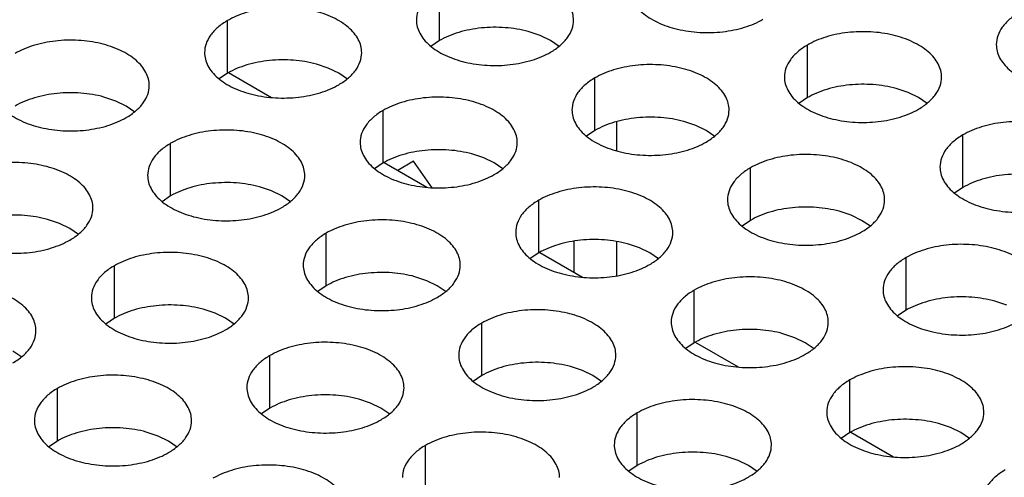
# Model space of a CAD drawing. Units: inches. Extents: x 0 to 34, y 0 to 22.
# Drawn here: x 21 to 21.3, y 19.6 to 19.8 of the extents above; entities that cross this region are included whole.
import ezdxf

# ---------------------------------------------------------------- set-up
doc = ezdxf.new("R2010")
doc.units = ezdxf.units.IN
doc.header["$LTSCALE"] = 1.87
doc.header["$MEASUREMENT"] = 0
doc.layers.get('0').update_dxf_attribs({"linetype": 'CONTINUOUS'})
doc.layers.add('ECAD_29-4886-02', color=7, linetype='CONTINUOUS')

msp = doc.modelspace()

# ---------------------------------------------------------------- linework, layer by layer
at = {"color": 7, "linetype": 'Continuous'}
for p, q in [((21.13319, 19.80865), (21.13319, 19.82824)), ((21.05418, 19.79653), (21.05418, 19.81612)), ((21.17075, 19.81052), (21.16629, 19.81201)), ((21.17462, 19.80865), (21.17075, 19.81052)), ((21.13319, 19.80865), (21.13003, 19.80649)), ((21.17787, 19.80642), (21.17462, 19.80865)), ((21.27043, 19.78742), (21.27043, 19.80701)), ((21.09175, 19.7984), (21.08729, 19.79989)), ((21.05418, 19.79653), (21.05103, 19.79437)), ((21.05456, 19.79671), (21.07052, 19.7875)), ((21.09562, 19.79653), (21.09175, 19.7984)), ((21.09887, 19.79429), (21.09562, 19.79653)), ((21.19119, 19.77516), (21.19119, 19.79476)), ((21.01252, 19.78614), (21.00805, 19.78763)), ((21.27043, 19.78742), (21.26727, 19.78526)), ((21.308, 19.78929), (21.30353, 19.79078)), ((21.31186, 19.78742), (21.308, 19.78929)), ((21.31511, 19.78519), (21.31186, 19.78742)), ((21.01638, 19.78427), (21.01252, 19.78614)), ((21.01963, 19.78204), (21.01638, 19.78427)), ((21.11219, 19.76304), (21.11219, 19.78263)), ((21.19931, 19.76755), (21.19931, 19.77846)), ((21.22876, 19.77704), (21.22429, 19.77853)), ((21.23262, 19.77516), (21.22876, 19.77704)), ((21.19119, 19.77516), (21.18803, 19.773)), ((21.23587, 19.77293), (21.23262, 19.77516)), ((21.32843, 19.75393), (21.32843, 19.77352)), ((21.03295, 19.75078), (21.03295, 19.77038)), ((21.14976, 19.76491), (21.14529, 19.7664)), ((21.11219, 19.76304), (21.10903, 19.76088)), ((21.11257, 19.76322), (21.12852, 19.75401)), ((21.12356, 19.76369), (21.11766, 19.76028)), ((21.1305, 19.75382), (21.12356, 19.76369)), ((21.15362, 19.76304), (21.14976, 19.76491)), ((21.15687, 19.76081), (21.15362, 19.76304)), ((21.2492, 19.74167), (21.2492, 19.76127)), ((21.03295, 19.75078), (21.02979, 19.74862)), ((21.07052, 19.75265), (21.06606, 19.75415)), ((21.07439, 19.75078), (21.07052, 19.75265)), ((21.07763, 19.74855), (21.07439, 19.75078)), ((21.32843, 19.75393), (21.32527, 19.75177)), ((21.1702, 19.72955), (21.1702, 19.74914)), ((21.28676, 19.74355), (21.2823, 19.74504)), ((21.29063, 19.74167), (21.28676, 19.74355)), ((20.99152, 19.74053), (20.98706, 19.74202)), ((20.99538, 19.73866), (20.99152, 19.74053)), ((21.2492, 19.74167), (21.24604, 19.73951)), ((21.29388, 19.73944), (21.29063, 19.74167)), ((20.99863, 19.73643), (20.99538, 19.73866)), ((21.09096, 19.71729), (21.09096, 19.73689)), ((21.1834, 19.72232), (21.1834, 19.73392)), ((21.19931, 19.72103), (21.19931, 19.73375)), ((21.20776, 19.73142), (21.2033, 19.73292)), ((21.1702, 19.72955), (21.16704, 19.72739)), ((21.17057, 19.72973), (21.18653, 19.72052)), ((21.21163, 19.72955), (21.20776, 19.73142)), ((21.21488, 19.72732), (21.21163, 19.72955)), ((21.3072, 19.70818), (21.3072, 19.72778)), ((21.01196, 19.70517), (21.01196, 19.72476)), ((21.12853, 19.71917), (21.12406, 19.72066)), ((21.13239, 19.71729), (21.12853, 19.71917)), ((21.09096, 19.71729), (21.0878, 19.71513)), ((21.13564, 19.71506), (21.13239, 19.71729)), ((21.2282, 19.69606), (21.2282, 19.71566)), ((21.34477, 19.71006), (21.34031, 19.71155)), ((21.04953, 19.70704), (21.04506, 19.70854)), ((21.05339, 19.70517), (21.04953, 19.70704)), ((21.3072, 19.70818), (21.30404, 19.70602)), ((21.01196, 19.70517), (21.0088, 19.70301)), ((21.05664, 19.70294), (21.05339, 19.70517)), ((21.14896, 19.6838), (21.14896, 19.7034)), ((21.26577, 19.69794), (21.2613, 19.69943)), ((21.2282, 19.69606), (21.22504, 19.6939)), ((21.22858, 19.69624), (21.24453, 19.68703)), ((21.26963, 19.69606), (21.26577, 19.69794)), ((21.27288, 19.69383), (21.26963, 19.69606)), ((20.9774, 19.69068), (20.97415, 19.69291)), ((21.06996, 19.67168), (21.06996, 19.69128)), ((21.18653, 19.68568), (21.18207, 19.68717)), ((21.1904, 19.6838), (21.18653, 19.68568)), ((21.14896, 19.6838), (21.1458, 19.68164)), ((21.19365, 19.68157), (21.1904, 19.6838)), ((21.28621, 19.66257), (21.28621, 19.68217)), ((20.99073, 19.65942), (20.99073, 19.67902)), ((21.10753, 19.67356), (21.10307, 19.67505)), ((21.06996, 19.67168), (21.0668, 19.66952)), ((21.11139, 19.67168), (21.10753, 19.67356)), ((21.11464, 19.66945), (21.11139, 19.67168)), ((21.20697, 19.65031), (21.20697, 19.66991)), ((21.0283, 19.6613), (21.02383, 19.66279)), ((21.28658, 19.66275), (21.30254, 19.65354)), ((21.32377, 19.66445), (21.31931, 19.66594)), ((21.32764, 19.66257), (21.32377, 19.66445)), ((20.99073, 19.65942), (20.98757, 19.65726)), ((21.03216, 19.65942), (21.0283, 19.6613)), ((21.03541, 19.65719), (21.03216, 19.65942)), ((21.28621, 19.66257), (21.28305, 19.66041)), ((21.33089, 19.66034), (21.32764, 19.66257)), ((21.12797, 19.63819), (21.12797, 19.65779)), ((21.24454, 19.65219), (21.24007, 19.65368)), ((21.2484, 19.65031), (21.24454, 19.65219)), ((21.20697, 19.65031), (21.20381, 19.64815)), ((21.25165, 19.64808), (21.2484, 19.65031))]:
    msp.add_line(p, q, dxfattribs=at)
at = {"color": 3, "linetype": 'Continuous'}
for points, knots in [([(21.1832, 19.81628), (21.1832, 19.81711), (21.18298, 19.81882), (21.182, 19.82129), (21.18041, 19.82363), (21.17825, 19.8258), (21.17558, 19.82775), (21.17128, 19.83009), (21.16497, 19.8322), (21.15674, 19.83336), (21.14827, 19.83312), (21.14145, 19.83176), (21.13649, 19.82996), (21.13424, 19.82885), (21.13319, 19.82824)], [0, 0, 0, 0, 0.042837, 0.087437, 0.135256, 0.187187, 0.24366, 0.30464, 0.438255, 0.582542, 0.729603, 0.871206, 0.93768, 1, 1, 1, 1]), ([(21.13319, 19.82824), (21.1319, 19.8275), (21.12957, 19.8259), (21.12678, 19.82297), (21.12502, 19.81973), (21.12461, 19.81741), (21.12461, 19.81629)], [0, 0, 0, 0, 0.289371, 0.54909, 0.782303, 1, 1, 1, 1]), ([(21.20384, 19.82855), (21.20384, 19.82772), (21.20406, 19.82601), (21.20504, 19.82354), (21.20663, 19.8212), (21.20879, 19.81903), (21.21146, 19.81707), (21.21576, 19.81473), (21.22207, 19.81263), (21.2303, 19.81147), (21.23877, 19.8117), (21.24559, 19.81307), (21.25055, 19.81486), (21.2528, 19.81597), (21.25385, 19.81658)], [0, 0, 0, 0, 0.042837, 0.087437, 0.135256, 0.187187, 0.24366, 0.30464, 0.438255, 0.582542, 0.729603, 0.871206, 0.93768, 1, 1, 1, 1]), ([(21.1042, 19.80415), (21.1042, 19.80499), (21.10398, 19.8067), (21.103, 19.80917), (21.10141, 19.81151), (21.09925, 19.81368), (21.09658, 19.81563), (21.09228, 19.81797), (21.08597, 19.82008), (21.07774, 19.82123), (21.06927, 19.821), (21.06245, 19.81964), (21.05749, 19.81784), (21.05524, 19.81673), (21.05418, 19.81612)], [0, 0, 0, 0, 0.042837, 0.087437, 0.135256, 0.187187, 0.24366, 0.30464, 0.438255, 0.582542, 0.729603, 0.871206, 0.93768, 1, 1, 1, 1]), ([(21.34943, 19.81914), (21.34814, 19.81839), (21.34582, 19.81679), (21.34303, 19.81386), (21.34126, 19.81062), (21.34085, 19.8083), (21.34085, 19.80718)], [0, 0, 0, 0, 0.289371, 0.54909, 0.782303, 1, 1, 1, 1]), ([(21.05418, 19.81612), (21.0529, 19.81538), (21.05057, 19.81377), (21.04778, 19.81085), (21.04602, 19.80761), (21.04561, 19.80528), (21.04561, 19.80417)], [0, 0, 0, 0, 0.289371, 0.54909, 0.782303, 1, 1, 1, 1]), ([(21.12461, 19.81629), (21.12461, 19.81546), (21.12483, 19.81375), (21.1258, 19.81128), (21.1274, 19.80894), (21.12955, 19.80677), (21.13222, 19.80482), (21.13653, 19.80247), (21.14284, 19.80037), (21.15107, 19.79921), (21.15953, 19.79944), (21.16635, 19.80081), (21.17131, 19.80261), (21.17357, 19.80372), (21.17462, 19.80432)], [0, 0, 0, 0, 0.042837, 0.087437, 0.135256, 0.187187, 0.24366, 0.30464, 0.438255, 0.582542, 0.729603, 0.871206, 0.93768, 1, 1, 1, 1]), ([(21.17462, 19.80432), (21.1759, 19.80506), (21.17823, 19.80667), (21.18102, 19.8096), (21.18278, 19.81284), (21.1832, 19.81516), (21.1832, 19.81628)], [0, 0, 0, 0, 0.289371, 0.54909, 0.782303, 1, 1, 1, 1]), ([(21.32044, 19.79505), (21.32044, 19.79588), (21.32022, 19.79759), (21.31924, 19.80006), (21.31765, 19.8024), (21.31549, 19.80457), (21.31282, 19.80652), (21.30852, 19.80886), (21.30221, 19.81097), (21.29398, 19.81213), (21.28551, 19.81189), (21.27869, 19.81053), (21.27373, 19.80873), (21.27148, 19.80762), (21.27043, 19.80701)], [0, 0, 0, 0, 0.042837, 0.087437, 0.135256, 0.187187, 0.24366, 0.30464, 0.438255, 0.582542, 0.729603, 0.871206, 0.93768, 1, 1, 1, 1]), ([(21.02496, 19.7919), (21.02496, 19.79273), (21.02474, 19.79444), (21.02376, 19.79691), (21.02217, 19.79925), (21.02002, 19.80142), (21.01734, 19.80337), (21.01304, 19.80571), (21.00673, 19.80782), (20.9985, 19.80898), (20.99004, 19.80874), (20.98321, 19.80738), (20.97826, 19.80558), (20.976, 19.80447), (20.97495, 19.80386)], [0, 0, 0, 0, 0.042837, 0.087437, 0.135256, 0.187187, 0.24366, 0.30464, 0.438255, 0.582542, 0.729603, 0.871206, 0.93768, 1, 1, 1, 1]), ([(21.27043, 19.80701), (21.26914, 19.80627), (21.26681, 19.80466), (21.26402, 19.80174), (21.26226, 19.7985), (21.26185, 19.79618), (21.26185, 19.79506)], [0, 0, 0, 0, 0.289371, 0.54909, 0.782303, 1, 1, 1, 1]), ([(21.34085, 19.80718), (21.34085, 19.80635), (21.34107, 19.80464), (21.34205, 19.80217), (21.34364, 19.79983), (21.34579, 19.79766), (21.34847, 19.79571), (21.35277, 19.79337), (21.35908, 19.79126), (21.36731, 19.7901), (21.37577, 19.79033), (21.3826, 19.7917), (21.38755, 19.7935), (21.38981, 19.79461), (21.39086, 19.79522)], [0, 0, 0, 0, 0.042837, 0.087437, 0.135256, 0.187187, 0.24366, 0.30464, 0.438255, 0.582542, 0.729603, 0.871206, 0.93768, 1, 1, 1, 1]), ([(21.04561, 19.80417), (21.0456, 19.80333), (21.04583, 19.80163), (21.0468, 19.79915), (21.0484, 19.79682), (21.05055, 19.79465), (21.05322, 19.79269), (21.05753, 19.79035), (21.06383, 19.78825), (21.07207, 19.78709), (21.08053, 19.78732), (21.08735, 19.78869), (21.09231, 19.79048), (21.09457, 19.79159), (21.09562, 19.7922)], [0, 0, 0, 0, 0.042837, 0.087437, 0.135256, 0.187187, 0.24366, 0.30464, 0.438255, 0.582542, 0.729603, 0.871206, 0.93768, 1, 1, 1, 1]), ([(21.09562, 19.7922), (21.0969, 19.79294), (21.09923, 19.79455), (21.10202, 19.79747), (21.10378, 19.80071), (21.1042, 19.80304), (21.1042, 19.80415)], [0, 0, 0, 0, 0.289371, 0.54909, 0.782303, 1, 1, 1, 1]), ([(21.2412, 19.78279), (21.2412, 19.78362), (21.24098, 19.78533), (21.24, 19.7878), (21.23841, 19.79014), (21.23626, 19.79231), (21.23359, 19.79426), (21.22928, 19.7966), (21.22297, 19.79871), (21.21474, 19.79987), (21.20628, 19.79964), (21.19945, 19.79827), (21.1945, 19.79647), (21.19224, 19.79536), (21.19119, 19.79476)], [0, 0, 0, 0, 0.042837, 0.087437, 0.135256, 0.187187, 0.24366, 0.30464, 0.438255, 0.582542, 0.729603, 0.871206, 0.93768, 1, 1, 1, 1]), ([(21.26185, 19.79506), (21.26185, 19.79423), (21.26207, 19.79252), (21.26305, 19.79005), (21.26464, 19.78771), (21.26679, 19.78554), (21.26946, 19.78359), (21.27377, 19.78124), (21.28008, 19.77914), (21.28831, 19.77798), (21.29677, 19.77821), (21.3036, 19.77958), (21.30855, 19.78138), (21.31081, 19.78249), (21.31186, 19.78309)], [0, 0, 0, 0, 0.042837, 0.087437, 0.135256, 0.187187, 0.24366, 0.30464, 0.438255, 0.582542, 0.729603, 0.871206, 0.93768, 1, 1, 1, 1]), ([(21.31186, 19.78309), (21.31314, 19.78383), (21.31547, 19.78544), (21.31826, 19.78837), (21.32003, 19.79161), (21.32044, 19.79393), (21.32044, 19.79505)], [0, 0, 0, 0, 0.289371, 0.54909, 0.782303, 1, 1, 1, 1]), ([(20.96637, 19.79191), (20.96637, 19.79108), (20.96659, 19.78937), (20.96757, 19.7869), (20.96916, 19.78456), (20.97131, 19.78239), (20.97399, 19.78044), (20.97829, 19.77809), (20.9846, 19.77599), (20.99283, 19.77483), (21.00129, 19.77506), (21.00812, 19.77643), (21.01307, 19.77823), (21.01533, 19.77934), (21.01638, 19.77994)], [0, 0, 0, 0, 0.042837, 0.087437, 0.135256, 0.187187, 0.24366, 0.30464, 0.438255, 0.582542, 0.729603, 0.871206, 0.93768, 1, 1, 1, 1]), ([(21.01638, 19.77994), (21.01766, 19.78068), (21.01999, 19.78229), (21.02278, 19.78522), (21.02455, 19.78846), (21.02496, 19.79078), (21.02496, 19.7919)], [0, 0, 0, 0, 0.289371, 0.54909, 0.782303, 1, 1, 1, 1]), ([(21.19119, 19.79476), (21.18991, 19.79401), (21.18758, 19.79241), (21.18479, 19.78948), (21.18302, 19.78624), (21.18261, 19.78392), (21.18261, 19.7828)], [0, 0, 0, 0, 0.289371, 0.54909, 0.782303, 1, 1, 1, 1]), ([(21.1622, 19.77067), (21.1622, 19.7715), (21.16198, 19.77321), (21.161, 19.77568), (21.15941, 19.77802), (21.15726, 19.78019), (21.15458, 19.78214), (21.15028, 19.78448), (21.14397, 19.78659), (21.13574, 19.78775), (21.12728, 19.78751), (21.12045, 19.78615), (21.1155, 19.78435), (21.11324, 19.78324), (21.11219, 19.78263)], [0, 0, 0, 0, 0.042837, 0.087437, 0.135256, 0.187187, 0.24366, 0.30464, 0.438255, 0.582542, 0.729603, 0.871206, 0.93768, 1, 1, 1, 1]), ([(21.11219, 19.78263), (21.11091, 19.78189), (21.10858, 19.78028), (21.10579, 19.77736), (21.10402, 19.77412), (21.10361, 19.7718), (21.10361, 19.77068)], [0, 0, 0, 0, 0.289371, 0.54909, 0.782303, 1, 1, 1, 1]), ([(21.18261, 19.7828), (21.18261, 19.78197), (21.18283, 19.78026), (21.18381, 19.77779), (21.1854, 19.77545), (21.18756, 19.77328), (21.19023, 19.77133), (21.19453, 19.76899), (21.20084, 19.76688), (21.20907, 19.76572), (21.21754, 19.76595), (21.22436, 19.76732), (21.22932, 19.76912), (21.23157, 19.77023), (21.23262, 19.77084)], [0, 0, 0, 0, 0.042837, 0.087437, 0.135256, 0.187187, 0.24366, 0.30464, 0.438255, 0.582542, 0.729603, 0.871206, 0.93768, 1, 1, 1, 1]), ([(21.23262, 19.77084), (21.23391, 19.77158), (21.23624, 19.77318), (21.23903, 19.77611), (21.24079, 19.77935), (21.2412, 19.78167), (21.2412, 19.78279)], [0, 0, 0, 0, 0.289371, 0.54909, 0.782303, 1, 1, 1, 1]), ([(21.37844, 19.76156), (21.37844, 19.76239), (21.37822, 19.7641), (21.37725, 19.76657), (21.37565, 19.76891), (21.3735, 19.77108), (21.37083, 19.77303), (21.36652, 19.77537), (21.36021, 19.77748), (21.35198, 19.77864), (21.34352, 19.77841), (21.3367, 19.77704), (21.33174, 19.77524), (21.32948, 19.77413), (21.32843, 19.77352)], [0, 0, 0, 0, 0.042837, 0.087437, 0.135256, 0.187187, 0.24366, 0.30464, 0.438255, 0.582542, 0.729603, 0.871206, 0.93768, 1, 1, 1, 1]), ([(21.08297, 19.75841), (21.08297, 19.75924), (21.08274, 19.76095), (21.08177, 19.76342), (21.08018, 19.76576), (21.07802, 19.76793), (21.07535, 19.76988), (21.07105, 19.77222), (21.06474, 19.77433), (21.0565, 19.77549), (21.04804, 19.77526), (21.04122, 19.77389), (21.03626, 19.77209), (21.034, 19.77098), (21.03295, 19.77038)], [0, 0, 0, 0, 0.042837, 0.087437, 0.135256, 0.187187, 0.24366, 0.30464, 0.438255, 0.582542, 0.729603, 0.871206, 0.93768, 1, 1, 1, 1]), ([(21.32843, 19.77352), (21.32715, 19.77278), (21.32482, 19.77118), (21.32203, 19.76825), (21.32027, 19.76501), (21.31985, 19.76269), (21.31985, 19.76157)], [0, 0, 0, 0, 0.289371, 0.54909, 0.782303, 1, 1, 1, 1]), ([(21.03295, 19.77038), (21.03167, 19.76963), (21.02934, 19.76803), (21.02655, 19.7651), (21.02479, 19.76186), (21.02437, 19.75954), (21.02437, 19.75842)], [0, 0, 0, 0, 0.289371, 0.54909, 0.782303, 1, 1, 1, 1]), ([(21.10361, 19.77068), (21.10361, 19.76985), (21.10383, 19.76814), (21.10481, 19.76567), (21.1064, 19.76333), (21.10855, 19.76116), (21.11123, 19.75921), (21.11553, 19.75686), (21.12184, 19.75476), (21.13007, 19.7536), (21.13854, 19.75383), (21.14536, 19.7552), (21.15031, 19.757), (21.15257, 19.75811), (21.15362, 19.75871)], [0, 0, 0, 0, 0.042837, 0.087437, 0.135256, 0.187187, 0.24366, 0.30464, 0.438255, 0.582542, 0.729603, 0.871206, 0.93768, 1, 1, 1, 1]), ([(21.15362, 19.75871), (21.15491, 19.75945), (21.15724, 19.76106), (21.16003, 19.76399), (21.16179, 19.76723), (21.1622, 19.76955), (21.1622, 19.77067)], [0, 0, 0, 0, 0.289371, 0.54909, 0.782303, 1, 1, 1, 1]), ([(21.29921, 19.7493), (21.29921, 19.75013), (21.29899, 19.75184), (21.29801, 19.75431), (21.29642, 19.75665), (21.29426, 19.75882), (21.29159, 19.76077), (21.28729, 19.76312), (21.28098, 19.76522), (21.27275, 19.76638), (21.26428, 19.76615), (21.25746, 19.76478), (21.2525, 19.76298), (21.25025, 19.76187), (21.2492, 19.76127)], [0, 0, 0, 0, 0.042837, 0.087437, 0.135256, 0.187187, 0.24366, 0.30464, 0.438255, 0.582542, 0.729603, 0.871206, 0.93768, 1, 1, 1, 1]), ([(21.00397, 19.74629), (21.00397, 19.74712), (21.00374, 19.74883), (21.00277, 19.7513), (21.00117, 19.75364), (20.99902, 19.75581), (20.99635, 19.75776), (20.99204, 19.7601), (20.98574, 19.76221), (20.9775, 19.76336), (20.96904, 19.76313), (20.96222, 19.76177), (20.95726, 19.75997), (20.955, 19.75886), (20.95395, 19.75825)], [0, 0, 0, 0, 0.042837, 0.087437, 0.135256, 0.187187, 0.24366, 0.30464, 0.438255, 0.582542, 0.729603, 0.871206, 0.93768, 1, 1, 1, 1]), ([(21.02437, 19.75842), (21.02437, 19.75759), (21.0246, 19.75588), (21.02557, 19.75341), (21.02717, 19.75107), (21.02932, 19.7489), (21.03199, 19.74695), (21.0363, 19.74461), (21.0426, 19.7425), (21.05084, 19.74134), (21.0593, 19.74157), (21.06612, 19.74294), (21.07108, 19.74474), (21.07334, 19.74585), (21.07439, 19.74645)], [0, 0, 0, 0, 0.042837, 0.087437, 0.135256, 0.187187, 0.24366, 0.30464, 0.438255, 0.582542, 0.729603, 0.871206, 0.93768, 1, 1, 1, 1]), ([(21.07439, 19.74645), (21.07567, 19.7472), (21.078, 19.7488), (21.08079, 19.75173), (21.08255, 19.75497), (21.08297, 19.75729), (21.08297, 19.75841)], [0, 0, 0, 0, 0.289371, 0.54909, 0.782303, 1, 1, 1, 1]), ([(21.2492, 19.76127), (21.24791, 19.76053), (21.24558, 19.75892), (21.24279, 19.75599), (21.24103, 19.75275), (21.24062, 19.75043), (21.24062, 19.74931)], [0, 0, 0, 0, 0.289371, 0.54909, 0.782303, 1, 1, 1, 1]), ([(21.31985, 19.76157), (21.31985, 19.76074), (21.32007, 19.75903), (21.32105, 19.75656), (21.32264, 19.75422), (21.3248, 19.75205), (21.32747, 19.7501), (21.33177, 19.74776), (21.33808, 19.74565), (21.34631, 19.74449), (21.35478, 19.74472), (21.3616, 19.74609), (21.36656, 19.74789), (21.36881, 19.749), (21.36986, 19.7496)], [0, 0, 0, 0, 0.042837, 0.087437, 0.135256, 0.187187, 0.24366, 0.30464, 0.438255, 0.582542, 0.729603, 0.871206, 0.93768, 1, 1, 1, 1]), ([(21.22021, 19.73718), (21.22021, 19.73801), (21.21999, 19.73972), (21.21901, 19.74219), (21.21742, 19.74453), (21.21526, 19.7467), (21.21259, 19.74865), (21.20829, 19.75099), (21.20198, 19.7531), (21.19375, 19.75426), (21.18528, 19.75402), (21.17846, 19.75266), (21.1735, 19.75086), (21.17125, 19.74975), (21.1702, 19.74914)], [0, 0, 0, 0, 0.042837, 0.087437, 0.135256, 0.187187, 0.24366, 0.30464, 0.438255, 0.582542, 0.729603, 0.871206, 0.93768, 1, 1, 1, 1]), ([(21.1702, 19.74914), (21.16891, 19.7484), (21.16658, 19.7468), (21.16379, 19.74387), (21.16203, 19.74063), (21.16162, 19.73831), (21.16162, 19.73719)], [0, 0, 0, 0, 0.289371, 0.54909, 0.782303, 1, 1, 1, 1]), ([(21.24062, 19.74931), (21.24062, 19.74848), (21.24084, 19.74677), (21.24182, 19.7443), (21.24341, 19.74196), (21.24556, 19.73979), (21.24823, 19.73784), (21.25254, 19.7355), (21.25885, 19.73339), (21.26708, 19.73223), (21.27554, 19.73247), (21.28236, 19.73383), (21.28732, 19.73563), (21.28958, 19.73674), (21.29063, 19.73735)], [0, 0, 0, 0, 0.042837, 0.087437, 0.135256, 0.187187, 0.24366, 0.30464, 0.438255, 0.582542, 0.729603, 0.871206, 0.93768, 1, 1, 1, 1]), ([(21.29063, 19.73735), (21.29191, 19.73809), (21.29424, 19.73969), (21.29703, 19.74262), (21.29879, 19.74586), (21.29921, 19.74818), (21.29921, 19.7493)], [0, 0, 0, 0, 0.289371, 0.54909, 0.782303, 1, 1, 1, 1]), ([(20.94537, 19.7463), (20.94537, 19.74547), (20.94559, 19.74376), (20.94657, 19.74129), (20.94816, 19.73895), (20.95032, 19.73678), (20.95299, 19.73483), (20.95729, 19.73248), (20.9636, 19.73038), (20.97183, 19.72922), (20.9803, 19.72945), (20.98712, 19.73082), (20.99208, 19.73262), (20.99433, 19.73373), (20.99539, 19.73433)], [0, 0, 0, 0, 0.042837, 0.087437, 0.135256, 0.187187, 0.24366, 0.30464, 0.438255, 0.582542, 0.729603, 0.871206, 0.93768, 1, 1, 1, 1]), ([(20.99539, 19.73433), (20.99667, 19.73507), (20.999, 19.73668), (21.00179, 19.73961), (21.00355, 19.74285), (21.00396, 19.74517), (21.00397, 19.74629)], [0, 0, 0, 0, 0.289371, 0.54909, 0.782303, 1, 1, 1, 1]), ([(21.14097, 19.72492), (21.14097, 19.72575), (21.14075, 19.72746), (21.13977, 19.72993), (21.13818, 19.73227), (21.13603, 19.73444), (21.13335, 19.73639), (21.12905, 19.73874), (21.12274, 19.74084), (21.11451, 19.742), (21.10605, 19.74177), (21.09922, 19.7404), (21.09427, 19.7386), (21.09201, 19.73749), (21.09096, 19.73689)], [0, 0, 0, 0, 0.042837, 0.087437, 0.135256, 0.187187, 0.24366, 0.30464, 0.438255, 0.582542, 0.729603, 0.871206, 0.93768, 1, 1, 1, 1]), ([(21.09096, 19.73689), (21.08968, 19.73615), (21.08735, 19.73454), (21.08456, 19.73161), (21.08279, 19.72837), (21.08238, 19.72605), (21.08238, 19.72493)], [0, 0, 0, 0, 0.289371, 0.54909, 0.782303, 1, 1, 1, 1]), ([(21.16162, 19.73719), (21.16162, 19.73636), (21.16184, 19.73465), (21.16281, 19.73218), (21.16441, 19.72984), (21.16656, 19.72767), (21.16923, 19.72572), (21.17354, 19.72338), (21.17984, 19.72127), (21.18808, 19.72011), (21.19654, 19.72034), (21.20336, 19.72171), (21.20832, 19.72351), (21.21058, 19.72462), (21.21163, 19.72522)], [0, 0, 0, 0, 0.042837, 0.087437, 0.135256, 0.187187, 0.24366, 0.30464, 0.438255, 0.582542, 0.729603, 0.871206, 0.93768, 1, 1, 1, 1]), ([(21.21163, 19.72522), (21.21291, 19.72597), (21.21524, 19.72757), (21.21803, 19.7305), (21.21979, 19.73374), (21.22021, 19.73606), (21.22021, 19.73718)], [0, 0, 0, 0, 0.289371, 0.54909, 0.782303, 1, 1, 1, 1]), ([(21.35721, 19.71581), (21.35721, 19.71664), (21.35699, 19.71835), (21.35601, 19.72082), (21.35442, 19.72316), (21.35227, 19.72533), (21.3496, 19.72728), (21.34529, 19.72963), (21.33898, 19.73173), (21.33075, 19.73289), (21.32229, 19.73266), (21.31546, 19.73129), (21.31051, 19.7295), (21.30825, 19.72839), (21.3072, 19.72778)], [0, 0, 0, 0, 0.042837, 0.087437, 0.135256, 0.187187, 0.24366, 0.30464, 0.438255, 0.582542, 0.729603, 0.871206, 0.93768, 1, 1, 1, 1]), ([(21.06197, 19.7128), (21.06197, 19.71363), (21.06175, 19.71534), (21.06077, 19.71781), (21.05918, 19.72015), (21.05703, 19.72232), (21.05435, 19.72427), (21.05005, 19.72661), (21.04374, 19.72872), (21.03551, 19.72988), (21.02704, 19.72964), (21.02022, 19.72828), (21.01527, 19.72648), (21.01301, 19.72537), (21.01196, 19.72476)], [0, 0, 0, 0, 0.042837, 0.087437, 0.135256, 0.187187, 0.24366, 0.30464, 0.438255, 0.582542, 0.729603, 0.871206, 0.93768, 1, 1, 1, 1]), ([(21.3072, 19.72778), (21.30592, 19.72704), (21.30359, 19.72543), (21.3008, 19.72251), (21.29903, 19.71926), (21.29862, 19.71694), (21.29862, 19.71583)], [0, 0, 0, 0, 0.289371, 0.54909, 0.782303, 1, 1, 1, 1]), ([(21.01196, 19.72476), (21.01067, 19.72402), (21.00835, 19.72242), (21.00556, 19.71949), (21.00379, 19.71625), (21.00338, 19.71393), (21.00338, 19.71281)], [0, 0, 0, 0, 0.289371, 0.54909, 0.782303, 1, 1, 1, 1]), ([(21.08238, 19.72493), (21.08238, 19.7241), (21.0826, 19.72239), (21.08358, 19.71992), (21.08517, 19.71758), (21.08732, 19.71541), (21.09, 19.71346), (21.0943, 19.71112), (21.10061, 19.70901), (21.10884, 19.70785), (21.1173, 19.70809), (21.12413, 19.70945), (21.12908, 19.71125), (21.13134, 19.71236), (21.13239, 19.71297)], [0, 0, 0, 0, 0.042837, 0.087437, 0.135256, 0.187187, 0.24366, 0.30464, 0.438255, 0.582542, 0.729603, 0.871206, 0.93768, 1, 1, 1, 1]), ([(21.13239, 19.71297), (21.13367, 19.71371), (21.136, 19.71531), (21.13879, 19.71824), (21.14056, 19.72148), (21.14097, 19.7238), (21.14097, 19.72492)], [0, 0, 0, 0, 0.289371, 0.54909, 0.782303, 1, 1, 1, 1]), ([(21.27821, 19.70369), (21.27821, 19.70452), (21.27799, 19.70623), (21.27701, 19.7087), (21.27542, 19.71104), (21.27327, 19.71321), (21.2706, 19.71516), (21.26629, 19.7175), (21.25998, 19.71961), (21.25175, 19.72077), (21.24329, 19.72054), (21.23646, 19.71917), (21.23151, 19.71737), (21.22925, 19.71626), (21.2282, 19.71566)], [0, 0, 0, 0, 0.042837, 0.087437, 0.135256, 0.187187, 0.24366, 0.30464, 0.438255, 0.582542, 0.729603, 0.871206, 0.93768, 1, 1, 1, 1]), ([(20.98273, 19.70054), (20.98273, 19.70137), (20.98251, 19.70308), (20.98154, 19.70555), (20.97994, 19.70789), (20.97779, 19.71006), (20.97512, 19.71201), (20.97081, 19.71436), (20.9645, 19.71646), (20.95627, 19.71762), (20.94781, 19.71739), (20.94099, 19.71602), (20.93603, 19.71422), (20.93377, 19.71311), (20.93272, 19.71251)], [0, 0, 0, 0, 0.042837, 0.087437, 0.135256, 0.187187, 0.24366, 0.30464, 0.438255, 0.582542, 0.729603, 0.871206, 0.93768, 1, 1, 1, 1]), ([(21.2282, 19.71566), (21.22692, 19.71492), (21.22459, 19.71331), (21.2218, 19.71038), (21.22003, 19.70714), (21.21962, 19.70482), (21.21962, 19.7037)], [0, 0, 0, 0, 0.289371, 0.54909, 0.782303, 1, 1, 1, 1]), ([(21.29862, 19.71583), (21.29862, 19.71499), (21.29884, 19.71328), (21.29982, 19.71081), (21.30141, 19.70847), (21.30357, 19.7063), (21.30624, 19.70435), (21.31054, 19.70201), (21.31685, 19.6999), (21.32508, 19.69875), (21.33355, 19.69898), (21.34037, 19.70034), (21.34533, 19.70214), (21.34758, 19.70325), (21.34863, 19.70386)], [0, 0, 0, 0, 0.042837, 0.087437, 0.135256, 0.187187, 0.24366, 0.30464, 0.438255, 0.582542, 0.729603, 0.871206, 0.93768, 1, 1, 1, 1]), ([(21.00338, 19.71281), (21.00338, 19.71198), (21.0036, 19.71027), (21.00458, 19.7078), (21.00617, 19.70546), (21.00832, 19.70329), (21.011, 19.70134), (21.0153, 19.699), (21.02161, 19.69689), (21.02984, 19.69573), (21.0383, 19.69596), (21.04513, 19.69733), (21.05008, 19.69913), (21.05234, 19.70024), (21.05339, 19.70084)], [0, 0, 0, 0, 0.042837, 0.087437, 0.135256, 0.187187, 0.24366, 0.30464, 0.438255, 0.582542, 0.729603, 0.871206, 0.93768, 1, 1, 1, 1]), ([(21.05339, 19.70084), (21.05467, 19.70159), (21.057, 19.70319), (21.05979, 19.70612), (21.06156, 19.70936), (21.06197, 19.71168), (21.06197, 19.7128)], [0, 0, 0, 0, 0.289371, 0.54909, 0.782303, 1, 1, 1, 1]), ([(21.19898, 19.69143), (21.19898, 19.69226), (21.19876, 19.69397), (21.19778, 19.69644), (21.19619, 19.69878), (21.19403, 19.70095), (21.19136, 19.7029), (21.18706, 19.70525), (21.18075, 19.70735), (21.17252, 19.70851), (21.16405, 19.70828), (21.15723, 19.70691), (21.15227, 19.70512), (21.15002, 19.704), (21.14896, 19.7034)], [0, 0, 0, 0, 0.042837, 0.087437, 0.135256, 0.187187, 0.24366, 0.30464, 0.438255, 0.582542, 0.729603, 0.871206, 0.93768, 1, 1, 1, 1]), ([(21.14896, 19.7034), (21.14768, 19.70266), (21.14535, 19.70105), (21.14256, 19.69813), (21.1408, 19.69488), (21.14038, 19.69256), (21.14038, 19.69145)], [0, 0, 0, 0, 0.289371, 0.54909, 0.782303, 1, 1, 1, 1]), ([(21.21962, 19.7037), (21.21962, 19.70287), (21.21984, 19.70116), (21.22082, 19.69869), (21.22241, 19.69635), (21.22457, 19.69418), (21.22724, 19.69223), (21.23154, 19.68989), (21.23785, 19.68778), (21.24608, 19.68662), (21.25455, 19.68686), (21.26137, 19.68822), (21.26633, 19.69002), (21.26858, 19.69113), (21.26963, 19.69174)], [0, 0, 0, 0, 0.042837, 0.087437, 0.135256, 0.187187, 0.24366, 0.30464, 0.438255, 0.582542, 0.729603, 0.871206, 0.93768, 1, 1, 1, 1]), ([(21.26963, 19.69174), (21.27092, 19.69248), (21.27325, 19.69408), (21.27604, 19.69701), (21.2778, 19.70025), (21.27821, 19.70257), (21.27821, 19.70369)], [0, 0, 0, 0, 0.289371, 0.54909, 0.782303, 1, 1, 1, 1]), ([(20.97415, 19.68859), (20.97544, 19.68933), (20.97777, 19.69093), (20.98056, 19.69386), (20.98232, 19.6971), (20.98273, 19.69942), (20.98273, 19.70054)], [0, 0, 0, 0, 0.289371, 0.54909, 0.782303, 1, 1, 1, 1]), ([(21.11998, 19.67931), (21.11998, 19.68014), (21.11975, 19.68185), (21.11878, 19.68432), (21.11718, 19.68666), (21.11503, 19.68883), (21.11236, 19.69078), (21.10805, 19.69312), (21.10175, 19.69523), (21.09351, 19.69639), (21.08505, 19.69616), (21.07823, 19.69479), (21.07327, 19.69299), (21.07101, 19.69188), (21.06996, 19.69128)], [0, 0, 0, 0, 0.042837, 0.087437, 0.135256, 0.187187, 0.24366, 0.30464, 0.438255, 0.582542, 0.729603, 0.871206, 0.93768, 1, 1, 1, 1]), ([(21.06996, 19.69128), (21.06868, 19.69054), (21.06635, 19.68893), (21.06356, 19.686), (21.0618, 19.68276), (21.06138, 19.68044), (21.06138, 19.67932)], [0, 0, 0, 0, 0.289371, 0.54909, 0.782303, 1, 1, 1, 1]), ([(21.14038, 19.69145), (21.14038, 19.69061), (21.14061, 19.6889), (21.14158, 19.68643), (21.14318, 19.68409), (21.14533, 19.68192), (21.148, 19.67997), (21.15231, 19.67763), (21.15861, 19.67552), (21.16685, 19.67437), (21.17531, 19.6746), (21.18213, 19.67596), (21.18709, 19.67776), (21.18935, 19.67887), (21.1904, 19.67948)], [0, 0, 0, 0, 0.042837, 0.087437, 0.135256, 0.187187, 0.24366, 0.30464, 0.438255, 0.582542, 0.729603, 0.871206, 0.93768, 1, 1, 1, 1]), ([(21.1904, 19.67948), (21.19168, 19.68022), (21.19401, 19.68183), (21.1968, 19.68475), (21.19856, 19.68799), (21.19898, 19.69032), (21.19898, 19.69143)], [0, 0, 0, 0, 0.289371, 0.54909, 0.782303, 1, 1, 1, 1]), ([(21.33622, 19.6702), (21.33622, 19.67103), (21.336, 19.67274), (21.33502, 19.67521), (21.33343, 19.67755), (21.33127, 19.67972), (21.3286, 19.68167), (21.3243, 19.68402), (21.31799, 19.68612), (21.30976, 19.68728), (21.30129, 19.68705), (21.29447, 19.68568), (21.28951, 19.68388), (21.28726, 19.68277), (21.28621, 19.68217)], [0, 0, 0, 0, 0.042837, 0.087437, 0.135256, 0.187187, 0.24366, 0.30464, 0.438255, 0.582542, 0.729603, 0.871206, 0.93768, 1, 1, 1, 1]), ([(21.04074, 19.66705), (21.04074, 19.66788), (21.04052, 19.66959), (21.03954, 19.67206), (21.03795, 19.6744), (21.03579, 19.67657), (21.03312, 19.67852), (21.02882, 19.68087), (21.02251, 19.68297), (21.01428, 19.68413), (21.00581, 19.6839), (20.99899, 19.68253), (20.99403, 19.68073), (20.99178, 19.67962), (20.99073, 19.67902)], [0, 0, 0, 0, 0.042837, 0.087437, 0.135256, 0.187187, 0.24366, 0.30464, 0.438255, 0.582542, 0.729603, 0.871206, 0.93768, 1, 1, 1, 1]), ([(21.28621, 19.68217), (21.28492, 19.68143), (21.28259, 19.67982), (21.2798, 19.67689), (21.27804, 19.67365), (21.27763, 19.67133), (21.27763, 19.67021)], [0, 0, 0, 0, 0.289371, 0.54909, 0.782303, 1, 1, 1, 1]), ([(20.99073, 19.67902), (20.98944, 19.67828), (20.98711, 19.67667), (20.98432, 19.67375), (20.98256, 19.6705), (20.98215, 19.66818), (20.98215, 19.66707)], [0, 0, 0, 0, 0.289371, 0.54909, 0.782303, 1, 1, 1, 1]), ([(21.06138, 19.67932), (21.06138, 19.67849), (21.0616, 19.67678), (21.06258, 19.67431), (21.06417, 19.67197), (21.06633, 19.6698), (21.069, 19.66785), (21.0733, 19.66551), (21.07961, 19.6634), (21.08784, 19.66224), (21.09631, 19.66248), (21.10313, 19.66384), (21.10809, 19.66564), (21.11034, 19.66675), (21.1114, 19.66736)], [0, 0, 0, 0, 0.042837, 0.087437, 0.135256, 0.187187, 0.24366, 0.30464, 0.438255, 0.582542, 0.729603, 0.871206, 0.93768, 1, 1, 1, 1]), ([(21.1114, 19.66736), (21.11268, 19.6681), (21.11501, 19.6697), (21.1178, 19.67263), (21.11956, 19.67587), (21.11998, 19.67819), (21.11998, 19.67931)], [0, 0, 0, 0, 0.289371, 0.54909, 0.782303, 1, 1, 1, 1]), ([(21.25698, 19.65794), (21.25698, 19.65878), (21.25676, 19.66049), (21.25578, 19.66296), (21.25419, 19.6653), (21.25204, 19.66746), (21.24936, 19.66942), (21.24506, 19.67176), (21.23875, 19.67387), (21.23052, 19.67502), (21.22206, 19.67479), (21.21523, 19.67343), (21.21028, 19.67163), (21.20802, 19.67052), (21.20697, 19.66991)], [0, 0, 0, 0, 0.042837, 0.087437, 0.135256, 0.187187, 0.24366, 0.30464, 0.438255, 0.582542, 0.729603, 0.871206, 0.93768, 1, 1, 1, 1]), ([(21.27763, 19.67021), (21.27763, 19.66938), (21.27785, 19.66767), (21.27882, 19.6652), (21.28042, 19.66286), (21.28257, 19.66069), (21.28524, 19.65874), (21.28955, 19.6564), (21.29585, 19.65429), (21.30409, 19.65314), (21.31255, 19.65337), (21.31937, 19.65473), (21.32433, 19.65653), (21.32659, 19.65764), (21.32764, 19.65825)], [0, 0, 0, 0, 0.042837, 0.087437, 0.135256, 0.187187, 0.24366, 0.30464, 0.438255, 0.582542, 0.729603, 0.871206, 0.93768, 1, 1, 1, 1]), ([(21.32764, 19.65825), (21.32892, 19.65899), (21.33125, 19.6606), (21.33404, 19.66352), (21.3358, 19.66676), (21.33622, 19.66909), (21.33622, 19.6702)], [0, 0, 0, 0, 0.289371, 0.54909, 0.782303, 1, 1, 1, 1]), ([(20.98215, 19.66707), (20.98215, 19.66623), (20.98237, 19.66452), (20.98335, 19.66205), (20.98494, 19.65971), (20.98709, 19.65754), (20.98976, 19.65559), (20.99407, 19.65325), (21.00038, 19.65114), (21.00861, 19.64999), (21.01707, 19.65022), (21.0239, 19.65158), (21.02885, 19.65338), (21.03111, 19.65449), (21.03216, 19.6551)], [0, 0, 0, 0, 0.042837, 0.087437, 0.135256, 0.187187, 0.24366, 0.30464, 0.438255, 0.582542, 0.729603, 0.871206, 0.93768, 1, 1, 1, 1]), ([(21.03216, 19.6551), (21.03344, 19.65584), (21.03577, 19.65745), (21.03856, 19.66037), (21.04033, 19.66361), (21.04074, 19.66594), (21.04074, 19.66705)], [0, 0, 0, 0, 0.289371, 0.54909, 0.782303, 1, 1, 1, 1]), ([(21.20697, 19.66991), (21.20569, 19.66917), (21.20336, 19.66756), (21.20057, 19.66464), (21.1988, 19.6614), (21.19839, 19.65907), (21.19839, 19.65796)], [0, 0, 0, 0, 0.289371, 0.54909, 0.782303, 1, 1, 1, 1]), ([(21.17798, 19.64582), (21.17798, 19.64665), (21.17776, 19.64836), (21.17678, 19.65083), (21.17519, 19.65317), (21.17304, 19.65534), (21.17036, 19.65729), (21.16606, 19.65964), (21.15975, 19.66174), (21.15152, 19.6629), (21.14306, 19.66267), (21.13623, 19.6613), (21.13128, 19.6595), (21.12902, 19.65839), (21.12797, 19.65779)], [0, 0, 0, 0, 0.042837, 0.087437, 0.135256, 0.187187, 0.24366, 0.30464, 0.438255, 0.582542, 0.729603, 0.871206, 0.93768, 1, 1, 1, 1]), ([(21.12797, 19.65779), (21.12668, 19.65705), (21.12436, 19.65544), (21.12157, 19.65251), (21.1198, 19.64927), (21.11939, 19.64695), (21.11939, 19.64583)], [0, 0, 0, 0, 0.289371, 0.54909, 0.782303, 1, 1, 1, 1]), ([(21.19839, 19.65796), (21.19839, 19.65712), (21.19861, 19.65541), (21.19959, 19.65294), (21.20118, 19.6506), (21.20333, 19.64844), (21.20601, 19.64648), (21.21031, 19.64414), (21.21662, 19.64203), (21.22485, 19.64088), (21.23331, 19.64111), (21.24014, 19.64247), (21.24509, 19.64427), (21.24735, 19.64538), (21.2484, 19.64599)], [0, 0, 0, 0, 0.042837, 0.087437, 0.135256, 0.187187, 0.24366, 0.30464, 0.438255, 0.582542, 0.729603, 0.871206, 0.93768, 1, 1, 1, 1]), ([(21.2484, 19.64599), (21.24968, 19.64673), (21.25201, 19.64834), (21.2548, 19.65126), (21.25657, 19.6545), (21.25698, 19.65683), (21.25698, 19.65794)], [0, 0, 0, 0, 0.289371, 0.54909, 0.782303, 1, 1, 1, 1]), ([(21.09874, 19.63356), (21.09874, 19.6344), (21.09852, 19.63611), (21.09755, 19.63858), (21.09595, 19.64092), (21.0938, 19.64308), (21.09113, 19.64504), (21.08682, 19.64738), (21.08051, 19.64949), (21.07228, 19.65064), (21.06382, 19.65041), (21.057, 19.64905), (21.05204, 19.64725), (21.04978, 19.64614), (21.04873, 19.64553)], [0, 0, 0, 0, 0.042837, 0.087437, 0.135256, 0.187187, 0.24366, 0.30464, 0.438255, 0.582542, 0.729603, 0.871206, 0.93768, 1, 1, 1, 1]), ([(21.34421, 19.64868), (21.34293, 19.64794), (21.3406, 19.64633), (21.33781, 19.64341), (21.33604, 19.64017), (21.33563, 19.63784), (21.33563, 19.63673)], [0, 0, 0, 0, 0.289371, 0.54909, 0.782303, 1, 1, 1, 1])]:
    msp.add_open_spline(points, degree=3, knots=knots, dxfattribs=at)
at = {"color": 7, "linetype": 'Continuous'}
for points in [[(21.16629, 19.81201), (21.1635, 19.81277), (21.15767, 19.81372), (21.1489, 19.81361), (21.14179, 19.81227), (21.13663, 19.81043), (21.13428, 19.80928), (21.13319, 19.80865)], [(21.08729, 19.79989), (21.0845, 19.80065), (21.07867, 19.8016), (21.0699, 19.80149), (21.06279, 19.80014), (21.05762, 19.7983), (21.05528, 19.79716), (21.05418, 19.79653)], [(21.30353, 19.79078), (21.30074, 19.79154), (21.29491, 19.79249), (21.28614, 19.79238), (21.27903, 19.79104), (21.27387, 19.7892), (21.27152, 19.78805), (21.27043, 19.78742)], [(21.00805, 19.78763), (21.00526, 19.78839), (20.99943, 19.78934), (20.99066, 19.78923), (20.98355, 19.78789), (20.97839, 19.78605), (20.97604, 19.7849), (20.97495, 19.78427)], [(21.22429, 19.77853), (21.2215, 19.77928), (21.21567, 19.78023), (21.2069, 19.78012), (21.1998, 19.77878), (21.19463, 19.77694), (21.19228, 19.77579), (21.19119, 19.77516)], [(21.14529, 19.7664), (21.1425, 19.76716), (21.13667, 19.76811), (21.1279, 19.768), (21.1208, 19.76666), (21.11563, 19.76482), (21.11328, 19.76367), (21.11219, 19.76304)], [(21.36154, 19.7573), (21.35874, 19.75805), (21.35292, 19.759), (21.34415, 19.75889), (21.33704, 19.75755), (21.33187, 19.75571), (21.32952, 19.75456), (21.32843, 19.75393)], [(21.06606, 19.75415), (21.06326, 19.7549), (21.05744, 19.75585), (21.04867, 19.75574), (21.04156, 19.7544), (21.03639, 19.75256), (21.03405, 19.75141), (21.03295, 19.75078)], [(20.98706, 19.74202), (20.98426, 19.74278), (20.97844, 19.74373), (20.96967, 19.74362), (20.96256, 19.74228), (20.95739, 19.74044), (20.95504, 19.73929), (20.95395, 19.73866)], [(21.2823, 19.74504), (21.27951, 19.74579), (21.27368, 19.74674), (21.26491, 19.74663), (21.2578, 19.74529), (21.25264, 19.74345), (21.25029, 19.7423), (21.2492, 19.74167)], [(21.2033, 19.73292), (21.20051, 19.73367), (21.19468, 19.73462), (21.18591, 19.73451), (21.1788, 19.73317), (21.17363, 19.73133), (21.17129, 19.73018), (21.1702, 19.72955)], [(21.12406, 19.72066), (21.12127, 19.72141), (21.11544, 19.72236), (21.10667, 19.72225), (21.09956, 19.72091), (21.0944, 19.71907), (21.09205, 19.71792), (21.09096, 19.71729)], [(21.34031, 19.71155), (21.33751, 19.7123), (21.33168, 19.71325), (21.32291, 19.71315), (21.31581, 19.7118), (21.31064, 19.70996), (21.30829, 19.70881), (21.3072, 19.70818)], [(21.04506, 19.70854), (21.04227, 19.70929), (21.03644, 19.71024), (21.02767, 19.71013), (21.02056, 19.70879), (21.0154, 19.70695), (21.01305, 19.7058), (21.01196, 19.70517)], [(21.2613, 19.69943), (21.25851, 19.70018), (21.25268, 19.70113), (21.24391, 19.70102), (21.23681, 19.69968), (21.23164, 19.69784), (21.22929, 19.69669), (21.2282, 19.69606)], [(21.18207, 19.68717), (21.17927, 19.68792), (21.17345, 19.68887), (21.16468, 19.68877), (21.15757, 19.68742), (21.1524, 19.68558), (21.15006, 19.68443), (21.14896, 19.6838)], [(21.10307, 19.67505), (21.10027, 19.6758), (21.09445, 19.67675), (21.08568, 19.67664), (21.07857, 19.6753), (21.0734, 19.67346), (21.07105, 19.67231), (21.06996, 19.67168)], [(21.31931, 19.66594), (21.31652, 19.66669), (21.31069, 19.66764), (21.30192, 19.66753), (21.29481, 19.66619), (21.28965, 19.66435), (21.2873, 19.6632), (21.28621, 19.66257)], [(21.02383, 19.66279), (21.02104, 19.66354), (21.01521, 19.66449), (21.00644, 19.66439), (20.99933, 19.66304), (20.99417, 19.6612), (20.99182, 19.66005), (20.99073, 19.65942)], [(21.24007, 19.65368), (21.23728, 19.65443), (21.23145, 19.65538), (21.22268, 19.65528), (21.21557, 19.65393), (21.21041, 19.65209), (21.20806, 19.65094), (21.20697, 19.65031)]]:
    msp.add_open_spline(points, degree=3, knots=[0, 0, 0, 0, 0.255155, 0.517147, 0.770147, 0.888879, 1, 1, 1, 1], dxfattribs=at)
at = {"layer": 'ECAD_29-4886-02', "color": 7, "linetype": 'Continuous'}
for p, q in [((21.05456, 19.79671), (21.07052, 19.7875)), ((21.11257, 19.76322), (21.12852, 19.75401)), ((21.17057, 19.72973), (21.18653, 19.72052)), ((21.22858, 19.69624), (21.24453, 19.68703)), ((21.28658, 19.66275), (21.30254, 19.65354))]:
    msp.add_line(p, q, dxfattribs=at)

doc.saveas('drawing.dxf')
